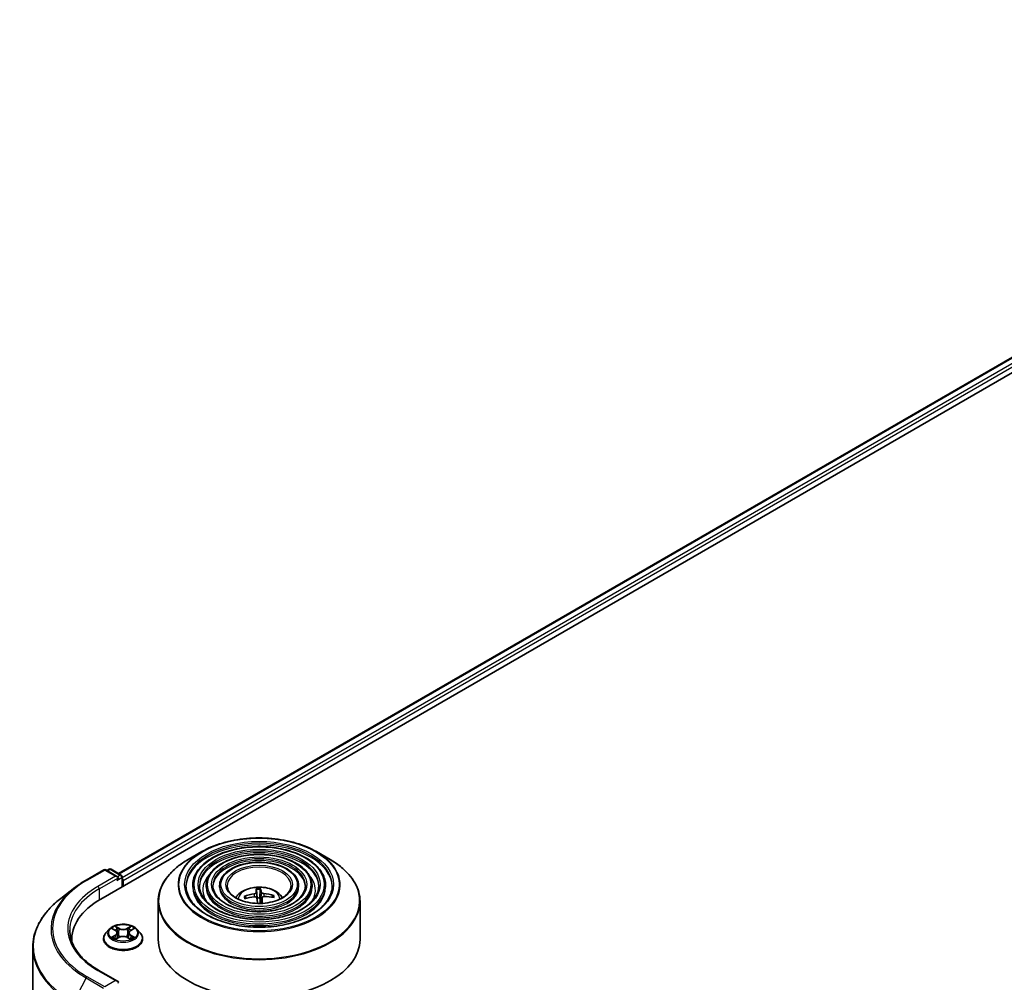
# Model space of a CAD drawing. Units: millimetres. Extents: x 36 to 7916, y 20 to 1566.
# Drawn here: x 324 to 385, y 494 to 554 of the extents above; entities that cross this region are included whole.
import ezdxf

# ---------------------------------------------------------------- set-up
doc = ezdxf.new("R2010")
doc.units = ezdxf.units.MM
doc.header["$LTSCALE"] = 2.5
doc.layers.add('Visible (ISO)', color=7, linetype='Continuous', lineweight=35)
doc.layers.add('Visible Narrow (ISO)', color=7, linetype='Continuous', lineweight=25)

msp = doc.modelspace()

# ---------------------------------------------------------------- linework, layer by layer
at = {"layer": 'Visible (ISO)'}
for p, q in [((328.5629, 499.3892), (422.8438, 553.8223)), ((329.665, 500.9725), (420.8192, 553.6004)), ((334.8212, 502.322), (333.9718, 501.8316)), ((341.9268, 502.322), (342.7762, 501.8316)), ((327.6574, 500.5624), (328.7476, 501.1918)), ((329.6012, 500.7711), (328.8726, 501.1918)), ((329.0831, 501.2362), (328.9394, 501.1533)), ((329.2081, 501.2362), (329.8334, 500.8752)), ((329.8959, 500.1588), (329.8959, 500.767)), ((329.9476, 500.1886), (329.9476, 500.5289)), ((334.2594, 500.2227), (334.2594, 500.1206)), ((335.0928, 500.2227), (335.0928, 500.1206)), ((335.9262, 500.2227), (335.9262, 500.1206)), ((340.8218, 500.2227), (340.8218, 500.1206)), ((341.6552, 500.2227), (341.6552, 500.1206)), ((342.4886, 500.2227), (342.4886, 500.1206)), ((326.9638, 500.1006), (326.0841, 499.4234)), ((337.566, 499.4371), (337.5126, 499.5267)), ((338.2029, 499.9784), (338.2473, 499.4531)), ((338.4235, 499.4595), (338.4384, 499.9869)), ((339.2207, 499.5883), (339.1712, 499.5005)), ((332.124, 499.2419), (332.124, 496.8886)), ((338.5539, 499.4711), (338.516, 499.1181)), ((344.624, 499.2419), (344.624, 496.8886)), ((329.0931, 497.5212), (328.8865, 497.2907)), ((329.296, 497.5463), (329.473, 497.4405)), ((329.5822, 497.2948), (329.6164, 496.9767)), ((330.313, 497.2948), (330.2789, 496.9767)), ((330.4223, 497.4405), (330.5993, 497.5463)), ((330.8021, 497.5212), (331.0088, 497.2907)), ((326.7689, 496.8886), (326.7689, 496.7631)), ((328.7393, 496.9227), (328.7393, 496.9365)), ((329.5059, 496.9151), (329.6903, 497.0179)), ((330.205, 497.0179), (330.3893, 496.9151)), ((331.156, 496.9227), (331.156, 496.9365)), ((324.3523, 423.3734), (324.3523, 496.4089)), ((329.6012, 494.3072), (328.4486, 494.9727))]:
    msp.add_line(p, q, dxfattribs=at)
for centre, start, end in [((328.8101, 501.0836), 60, 120), ((329.1456, 501.128), 60, 120), ((329.7709, 500.767), 0, 60)]:
    msp.add_arc(centre, 0.125, start, end, dxfattribs=at)
for centre, major_axis, ratio, start_param, end_param in [((329.4762, 500.699), (0.1768, 0), 0.5773503, 0, 1.5707963), ((329.5646, 500.6479), (-0.0625, -0.1083), 0.5773503, 0.7853982, 2.3561945), ((329.8593, 500.5799), (0.0625, -0.1083), 0.5773503, 0.7853982, 1.9291159), ((338.3806, 497.4037), (-2.6413, -0.5961), 0.8584671, 4.6360743, 4.8750586), ((338.3734, 497.4708), (2.7073, 0.0464), 0.7630199, 1.6618776, 1.9008618), ((338.4322, 497.4375), (-0.2102, 2.6995), 0.0412741, 0.2702469, 0.5092312), ((338.3161, 497.4333), (0.0163, 2.7077), 0.1425142, 5.7782314, 6.0172157), ((338.3746, 497.4035), (-2.707, -0.0595), 0.8636587, 4.350262, 4.5892463), ((338.3674, 497.4705), (2.6668, 0.4686), 0.7578283, 1.0843586, 1.3233429), ((332.8939, 496.8886), (-6.125, 0), 0.5773503, 5.4977871, 6.3223572), ((338.4319, 497.4409), (0.3695, -2.6824), 0.0418754, 2.2395641, 2.413147), ((338.374, 499.0994), (0.6256, 0), 0.5773503, 1.4916005, 1.7747034), ((338.3157, 497.4368), (0.1757, 2.702), 0.0593647, 5.3886266, 5.5649917), ((332.8939, 496.2082), (-6.25, 0), 0.5773503, 6.0825558, 6.1060904), ((338.374, 496.8886), (6.25, 0), 0.5773503, 3.1415927, 6.2831853), ((329.4762, 494.235), (0.1768, 0), 0.5773503, 0, 1.5707963), ((329.5646, 494.2861), (0.0625, -0.1083), 0.5773503, 0.1595481, 0.7853982)]:
    msp.add_ellipse(centre, major_axis=major_axis, ratio=ratio, start_param=start_param, end_param=end_param, dxfattribs=at)
for points, knots in [([(334.8212, 502.322), (335.1954, 502.538), (335.6273, 502.719), (336.5651, 502.9949), (337.071, 503.0897), (338.1083, 503.1846), (338.6397, 503.1846), (339.677, 503.0897), (340.1829, 502.9949), (341.1207, 502.719), (341.5526, 502.538), (341.9268, 502.322)], [2.4185501, 2.4185501, 2.4185501, 2.4185501, 2.7327094, 2.7327094, 3.0468686, 3.0468686, 3.3610279, 3.3610279, 3.6751872, 3.6751872, 3.9893464, 3.9893464, 3.9893464, 3.9893464]), ([(342.4886, 500.2227), (342.4886, 500.4762), (342.4202, 500.7292), (342.1542, 501.2125), (341.9536, 501.4421), (341.4382, 501.8558), (341.1209, 502.0389), (340.4041, 502.3371), (340.0046, 502.4521), (339.1646, 502.6027), (338.7244, 502.6384), (337.8472, 502.6274), (337.4103, 502.5808), (336.583, 502.4096), (336.1928, 502.285), (335.4979, 501.9691), (335.1934, 501.7777), (334.703, 501.3459), (334.5166, 501.1055), (334.3074, 500.6476), (334.2594, 500.4352), (334.2594, 500.2227)], [1.5084407, 1.5084407, 1.5084407, 1.5084407, 1.8161094, 1.8161094, 2.13201, 2.13201, 2.4548073, 2.4548073, 2.7781392, 2.7781392, 3.1008923, 3.1008923, 3.4234245, 3.4234245, 3.7462431, 3.7462431, 4.0696359, 4.0696359, 4.392022, 4.392022, 4.6500334, 4.6500334, 4.6500334, 4.6500334]), ([(341.6552, 500.2227), (341.6552, 500.4249), (341.6011, 500.6267), (341.3909, 501.0125), (341.2319, 501.1959), (340.8228, 501.5272), (340.5701, 501.6741), (339.999, 501.9134), (339.6805, 502.0058), (339.0109, 502.1269), (338.6599, 502.1559), (337.9604, 502.1479), (337.6119, 502.1111), (336.9517, 501.975), (336.64, 501.8757), (336.0846, 501.6235), (335.8409, 501.4705), (335.4482, 501.1245), (335.2987, 500.9315), (335.1312, 500.5637), (335.0928, 500.3933), (335.0928, 500.2227)], [1.5084407, 1.5084407, 1.5084407, 1.5084407, 1.8131685, 1.8131685, 2.1278591, 2.1278591, 2.4512981, 2.4512981, 2.7754914, 2.7754914, 3.0989605, 3.0989605, 3.4221473, 3.4221473, 3.7456911, 3.7456911, 4.0699513, 4.0699513, 4.3929048, 4.3929048, 4.6500334, 4.6500334, 4.6500334, 4.6500334]), ([(332.124, 499.2419), (332.124, 499.4359), (332.1505, 499.6298), (332.2553, 500.012), (332.3336, 500.2001), (332.5394, 500.5658), (332.6668, 500.7433), (332.9671, 501.0835), (333.1399, 501.2463), (333.5265, 501.5534), (333.7403, 501.6979), (333.9718, 501.8316)], [1.63315195, 1.63315195, 1.63315195, 1.63315195, 1.79023158, 1.79023158, 1.94731121, 1.94731121, 2.10439084, 2.10439084, 2.26147048, 2.26147048, 2.41855011, 2.41855011, 2.41855011, 2.41855011]), ([(340.8218, 500.2227), (340.8218, 500.3736), (340.782, 500.5241), (340.6276, 500.8125), (340.5102, 500.9498), (340.2073, 501.1986), (340.0193, 501.3092), (339.5939, 501.4898), (339.3564, 501.5595), (338.8571, 501.6513), (338.5954, 501.6734), (338.0735, 501.6685), (337.8135, 501.6414), (337.3203, 501.5404), (337.0873, 501.4665), (336.6712, 501.278), (336.4884, 501.1633), (336.1934, 500.903), (336.0807, 500.7574), (335.955, 500.4798), (335.9262, 500.3513), (335.9262, 500.2227)], [1.5084407, 1.5084407, 1.5084407, 1.5084407, 1.8083888, 1.8083888, 2.1209139, 2.1209139, 2.4453584, 2.4453584, 2.7710118, 2.7710118, 3.0956998, 3.0956998, 3.4199978, 3.4199978, 3.7447693, 3.7447693, 4.0704922, 4.0704922, 4.394362, 4.394362, 4.6500334, 4.6500334, 4.6500334, 4.6500334]), ([(342.7762, 501.8316), (343.0077, 501.6979), (343.2215, 501.5534), (343.6081, 501.2463), (343.7809, 501.0835), (344.0811, 500.7433), (344.2086, 500.5658), (344.4144, 500.2001), (344.4927, 500.012), (344.5975, 499.6298), (344.624, 499.4359), (344.624, 499.2419)], [3.98934644, 3.98934644, 3.98934644, 3.98934644, 4.14642607, 4.14642607, 4.3035057, 4.3035057, 4.46058533, 4.46058533, 4.61766497, 4.61766497, 4.7747446, 4.7747446, 4.7747446, 4.7747446]), ([(326.9638, 500.1006), (327.0063, 500.1333), (327.0495, 500.1657), (327.1376, 500.2296), (327.1824, 500.2612), (327.2735, 500.3236), (327.3198, 500.3544), (327.4138, 500.4152), (327.4615, 500.4453), (327.5584, 500.5045), (327.6076, 500.5337), (327.6574, 500.5624)], [2.99965734, 2.99965734, 2.99965734, 2.99965734, 3.0280444, 3.0280444, 3.05643146, 3.05643146, 3.08481853, 3.08481853, 3.11320559, 3.11320559, 3.14159265, 3.14159265, 3.14159265, 3.14159265]), ([(342.9052, 500.2227), (342.9052, 499.9435), (342.8246, 499.6639), (342.5092, 499.1364), (342.2788, 498.8883), (341.6934, 498.4483), (341.3409, 498.2557), (340.547, 497.943), (340.1058, 497.8229), (339.1786, 497.6681), (338.6928, 497.6334), (337.7263, 497.6535), (337.2459, 497.7083), (336.3401, 497.9014), (335.9148, 498.0397), (335.1631, 498.3844), (334.8367, 498.5907), (334.3139, 499.0488), (334.1181, 499.3003), (333.8939, 499.7774), (333.8427, 500.0001), (333.8427, 500.2227)], [4.7747446, 4.7747446, 4.7747446, 4.7747446, 5.1070765, 5.1070765, 5.4297216, 5.4297216, 5.746884, 5.746884, 6.0639475, 6.0639475, 6.3815355, 6.3815355, 6.6992967, 6.6992967, 7.0167862, 7.0167862, 7.3337372, 7.3337372, 7.6513764, 7.6513764, 7.9163373, 7.9163373, 7.9163373, 7.9163373]), ([(342.0719, 500.2227), (342.0719, 499.9948), (342.0056, 499.7665), (341.746, 499.3363), (341.5571, 499.1344), (341.078, 498.7768), (340.7902, 498.6204), (340.1419, 498.3666), (339.7817, 498.2692), (339.0248, 498.1437), (338.6282, 498.1159), (337.8394, 498.133), (337.4474, 498.178), (336.7087, 498.336), (336.362, 498.4489), (335.7498, 498.7299), (335.4841, 498.8979), (335.0591, 499.2702), (334.9001, 499.4744), (334.7177, 499.8613), (334.6761, 500.0421), (334.6761, 500.2227)], [4.7747446, 4.7747446, 4.7747446, 4.7747446, 5.110018, 5.110018, 5.4330989, 5.4330989, 5.7495922, 5.7495922, 6.0660063, 6.0660063, 6.383062, 6.383062, 6.7003263, 6.7003263, 7.0172564, 7.0172564, 7.3335246, 7.3335246, 7.6506085, 7.6506085, 7.9163373, 7.9163373, 7.9163373, 7.9163373]), ([(341.2385, 500.2227), (341.2385, 500.0461), (341.1864, 499.869), (340.9826, 499.5363), (340.8354, 499.3806), (340.4626, 499.1054), (340.2393, 498.9852), (339.7368, 498.7902), (339.4576, 498.7155), (338.871, 498.6194), (338.5636, 498.5983), (337.9526, 498.6124), (337.649, 498.6477), (337.0773, 498.7706), (336.8093, 498.8581), (336.3364, 499.0755), (336.1316, 499.2052), (335.8042, 499.4917), (335.6821, 499.6484), (335.5415, 499.9453), (335.5095, 500.0841), (335.5095, 500.2227)], [4.7747446, 4.7747446, 4.7747446, 4.7747446, 5.1148009, 5.1148009, 5.4384432, 5.4384432, 5.75386, 5.75386, 6.0692565, 6.0692565, 6.3854782, 6.3854782, 6.7019622, 6.7019622, 7.0180117, 7.0180117, 7.3332029, 7.3332029, 7.649392, 7.649392, 7.9163373, 7.9163373, 7.9163373, 7.9163373]), ([(340.3532, 500.2227), (340.3532, 500.1006), (340.3162, 499.9778), (340.1713, 499.7486), (340.0684, 499.6421), (339.8087, 499.4546), (339.6541, 499.3729), (339.3063, 499.2403), (339.1131, 499.1896), (338.7074, 499.1248), (338.4949, 499.1109), (338.0726, 499.1218), (337.863, 499.1467), (337.4688, 499.2323), (337.2843, 499.2929), (336.9596, 499.4427), (336.8194, 499.5316), (336.5958, 499.7271), (336.5128, 499.8334), (336.4167, 500.0346), (336.3948, 500.1287), (336.3948, 500.2227)], [4.7747446, 4.7747446, 4.7747446, 4.7747446, 5.1247888, 5.1247888, 5.4490613, 5.4490613, 5.7622886, 5.7622886, 6.0757009, 6.0757009, 6.390297, 6.390297, 6.7052519, 6.7052519, 7.0195699, 7.0195699, 7.3326355, 7.3326355, 7.6469932, 7.6469932, 7.9163373, 7.9163373, 7.9163373, 7.9163373]), ([(336.9211, 499.4743), (336.9584, 499.5299), (336.9996, 499.5807), (337.1429, 499.7324), (337.255, 499.8147), (337.521, 499.9648), (337.6791, 500.0235), (338.0137, 500.1048), (338.1909, 500.1252), (338.5435, 500.1261), (338.7188, 500.107), (339.0603, 500.027), (339.2267, 499.966), (339.53, 499.7928), (339.6698, 499.683), (339.7991, 499.5143), (339.8133, 499.4946), (339.8269, 499.4743)], [5.1437783, 5.1437783, 5.1437783, 5.1437783, 5.2741977, 5.2741977, 5.5715551, 5.5715551, 5.946815, 5.946815, 6.3412399, 6.3412399, 6.7310763, 6.7310763, 7.1253441, 7.1253441, 7.49965, 7.49965, 7.5473036, 7.5473036, 7.5473036, 7.5473036]), ([(337.4478, 499.5447), (337.4534, 499.5467), (337.4601, 499.5482), (337.4723, 499.549), (337.48, 499.5482), (337.4919, 499.5447), (337.4984, 499.5414), (337.5066, 499.5348), (337.5101, 499.5308), (337.5126, 499.5267)], [0.014560073, 0.014560073, 0.014560073, 0.014560073, 0.018722682, 0.018722682, 0.023429831, 0.023429831, 0.028069056, 0.028069056, 0.031810233, 0.031810233, 0.031810233, 0.031810233]), ([(338.1944, 499.7903), (338.1944, 499.7818), (338.1911, 499.7724), (338.1772, 499.7543), (338.1668, 499.7455), (338.1425, 499.731), (338.1271, 499.7241), (338.0978, 499.715), (338.0846, 499.712), (338.0717, 499.71)], [0, 0, 0, 0, 0.012499779, 0.012499779, 0.024999557, 0.024999557, 0.037523671, 0.037523671, 0.046676606, 0.046676606, 0.046676606, 0.046676606]), ([(338.0918, 499.5237), (338.1091, 499.5252), (338.1276, 499.5245), (338.1617, 499.5181), (338.1774, 499.5124), (338.2022, 499.4981), (338.2131, 499.4887), (338.2258, 499.47), (338.2293, 499.4614), (338.2309, 499.4529)], [0, 0, 0, 0, 0.012499779, 0.012499779, 0.024999557, 0.024999557, 0.037523671, 0.037523671, 0.046676606, 0.046676606, 0.046676606, 0.046676606]), ([(338.2029, 499.9784), (338.2025, 499.9838), (338.202, 499.9898), (338.2012, 500.0012), (338.2007, 500.0084), (338.2002, 500.0194), (338.1999, 500.0251), (338.1998, 500.0322), (338.1998, 500.0351), (338.1999, 500.0367)], [0.0427285, 0.0427285, 0.0427285, 0.0427285, 0.046469677, 0.046469677, 0.051108902, 0.051108902, 0.055816051, 0.055816051, 0.05997866, 0.05997866, 0.05997866, 0.05997866]), ([(338.4333, 500.0452), (338.4341, 500.0435), (338.435, 500.0407), (338.4364, 500.0336), (338.4371, 500.0279), (338.438, 500.017), (338.4384, 500.0098), (338.4386, 499.9983), (338.4386, 499.9923), (338.4384, 499.9869)], [0.014560073, 0.014560073, 0.014560073, 0.014560073, 0.018722682, 0.018722682, 0.023429831, 0.023429831, 0.028069056, 0.028069056, 0.031810233, 0.031810233, 0.031810233, 0.031810233]), ([(338.6562, 499.7311), (338.6389, 499.7325), (338.6204, 499.7357), (338.5863, 499.7453), (338.5706, 499.7517), (338.5457, 499.7655), (338.5349, 499.7738), (338.5222, 499.7889), (338.5187, 499.7956), (338.5171, 499.8019)], [0, 0, 0, 0, 0.012499779, 0.012499779, 0.024999557, 0.024999557, 0.037523671, 0.037523671, 0.046676606, 0.046676606, 0.046676606, 0.046676606]), ([(338.5536, 499.4645), (338.5535, 499.4759), (338.5569, 499.4879), (338.5707, 499.5091), (338.5812, 499.5185), (338.6055, 499.5326), (338.6209, 499.5383), (338.6502, 499.5439), (338.6634, 499.545), (338.6763, 499.5448)], [0, 0, 0, 0, 0.012499779, 0.012499779, 0.024999557, 0.024999557, 0.037523671, 0.037523671, 0.046676606, 0.046676606, 0.046676606, 0.046676606]), ([(339.2207, 499.5883), (339.2232, 499.5925), (339.2266, 499.5968), (339.2348, 499.604), (339.2412, 499.6078), (339.2532, 499.6121), (339.2609, 499.6135), (339.2732, 499.6136), (339.2799, 499.6126), (339.2856, 499.6109)], [0.0427285, 0.0427285, 0.0427285, 0.0427285, 0.046469677, 0.046469677, 0.051108902, 0.051108902, 0.055816051, 0.055816051, 0.05997866, 0.05997866, 0.05997866, 0.05997866]), ([(326.0841, 499.4234), (325.8632, 499.2534), (325.6609, 499.0747), (325.2966, 498.7029), (325.1347, 498.5097), (324.8544, 498.1117), (324.7361, 497.9068), (324.5455, 497.4887), (324.4732, 497.2754), (324.3766, 496.8444), (324.3523, 496.6266), (324.3523, 496.4089)], [3.28352797, 3.28352797, 3.28352797, 3.28352797, 3.41222054, 3.41222054, 3.54091311, 3.54091311, 3.66960568, 3.66960568, 3.79829825, 3.79829825, 3.92699082, 3.92699082, 3.92699082, 3.92699082]), ([(330.8021, 497.5212), (330.751, 497.5783), (330.6861, 497.6283), (330.5329, 497.7145), (330.4436, 497.7499), (330.2521, 497.8017), (330.1498, 497.8181), (329.9426, 497.8306), (329.8377, 497.8269), (329.6346, 497.7999), (329.5365, 497.7766), (329.3562, 497.7115), (329.2741, 497.6698), (329.1626, 497.5899), (329.1251, 497.5569), (329.0931, 497.5212)], [2.8337611, 2.8337611, 2.8337611, 2.8337611, 3.154774, 3.154774, 3.4892026, 3.4892026, 3.8222801, 3.8222801, 4.1535935, 4.1535935, 4.4853294, 4.4853294, 4.8193074, 4.8193074, 5.0202205, 5.0202205, 5.0202205, 5.0202205]), ([(328.4486, 494.9727), (328.2175, 495.1061), (328.0052, 495.2497), (327.6233, 495.5532), (327.4537, 495.713), (327.1612, 496.0444), (327.0383, 496.2159), (326.8414, 496.5659), (326.7673, 496.7444), (326.6686, 497.1042), (326.6439, 497.2856), (326.6439, 497.467)], [1.57079633, 1.57079633, 1.57079633, 1.57079633, 1.72787596, 1.72787596, 1.88495559, 1.88495559, 2.04203522, 2.04203522, 2.19911486, 2.19911486, 2.35619449, 2.35619449, 2.35619449, 2.35619449]), ([(328.8865, 497.2907), (328.8678, 497.2699), (328.8508, 497.2484), (328.8199, 497.2041), (328.8062, 497.1813), (328.7824, 497.1346), (328.7722, 497.1107), (328.7559, 497.0619), (328.7497, 497.0371), (328.7414, 496.9871), (328.7393, 496.9618), (328.7393, 496.9365)], [5.02022053, 5.02022053, 5.02022053, 5.02022053, 5.11573385, 5.11573385, 5.21124718, 5.21124718, 5.3067605, 5.3067605, 5.40227382, 5.40227382, 5.49778714, 5.49778714, 5.49778714, 5.49778714]), ([(329.5822, 497.2948), (329.581, 497.3061), (329.5784, 497.3174), (329.5706, 497.3393), (329.5654, 497.35), (329.5526, 497.3705), (329.5451, 497.3804), (329.5278, 497.3993), (329.5182, 497.4082), (329.4969, 497.4251), (329.4854, 497.4331), (329.473, 497.4405)], [2.41809785, 2.41809785, 2.41809785, 2.41809785, 2.55930615, 2.55930615, 2.70051445, 2.70051445, 2.84172275, 2.84172275, 2.98293106, 2.98293106, 3.12413936, 3.12413936, 3.12413936, 3.12413936]), ([(330.205, 497.0179), (330.1772, 497.0334), (330.1456, 497.0462), (330.0776, 497.0657), (330.0412, 497.0723), (329.9667, 497.079), (329.9286, 497.079), (329.8541, 497.0723), (329.8177, 497.0657), (329.7496, 497.0462), (329.7181, 497.0334), (329.6903, 497.0179)], [3.1590459, 3.1590459, 3.1590459, 3.1590459, 3.4662239, 3.4662239, 3.7734018, 3.7734018, 4.0805798, 4.0805798, 4.3877577, 4.3877577, 4.6949357, 4.6949357, 4.6949357, 4.6949357]), ([(330.4223, 497.4405), (330.4099, 497.4331), (330.3983, 497.4251), (330.3771, 497.4082), (330.3674, 497.3993), (330.3502, 497.3804), (330.3427, 497.3705), (330.3299, 497.35), (330.3247, 497.3393), (330.3169, 497.3174), (330.3143, 497.3061), (330.313, 497.2948)], [4.72984227, 4.72984227, 4.72984227, 4.72984227, 4.87105058, 4.87105058, 5.01225888, 5.01225888, 5.15346718, 5.15346718, 5.29467549, 5.29467549, 5.43588379, 5.43588379, 5.43588379, 5.43588379]), ([(331.156, 496.9365), (331.156, 496.9618), (331.1539, 496.9871), (331.1456, 497.0371), (331.1394, 497.0619), (331.123, 497.1107), (331.1129, 497.1346), (331.0891, 497.1813), (331.0753, 497.2041), (331.0445, 497.2484), (331.0274, 497.2699), (331.0088, 497.2907)], [2.35619449, 2.35619449, 2.35619449, 2.35619449, 2.45170781, 2.45170781, 2.54722114, 2.54722114, 2.64273446, 2.64273446, 2.73824778, 2.73824778, 2.8337611, 2.8337611, 2.8337611, 2.8337611]), ([(328.7393, 496.9227), (328.7393, 496.8482), (328.7589, 496.7738), (328.8351, 496.6315), (328.893, 496.5637), (329.0425, 496.4408), (329.1353, 496.3862), (329.3453, 496.297), (329.4625, 496.2626), (329.709, 496.2173), (329.8382, 496.2063), (330.0958, 496.2087), (330.2241, 496.2221), (330.4676, 496.2719), (330.5826, 496.3084), (330.788, 496.4015), (330.8783, 496.4581), (331.024, 496.5866), (331.0797, 496.6585), (331.1417, 496.7957), (331.156, 496.8591), (331.156, 496.9227)], [5.4977871, 5.4977871, 5.4977871, 5.4977871, 5.7974977, 5.7974977, 6.1099087, 6.1099087, 6.4344017, 6.4344017, 6.7601297, 6.7601297, 7.0848802, 7.0848802, 7.409235, 7.409235, 7.7340691, 7.7340691, 8.0598665, 8.0598665, 8.3837816, 8.3837816, 8.6393798, 8.6393798, 8.6393798, 8.6393798]), ([(329.3761, 497.0041), (329.3836, 496.9978), (329.3918, 496.9915), (329.4093, 496.979), (329.4186, 496.9727), (329.4385, 496.9604), (329.449, 496.9543), (329.4711, 496.9423), (329.4827, 496.9364), (329.5019, 496.9275), (329.5091, 496.9242), (329.5165, 496.921)], [6.1056978, 6.1056978, 6.1056978, 6.1056978, 6.17584774, 6.17584774, 6.24599768, 6.24599768, 6.31614761, 6.31614761, 6.38629755, 6.38629755, 6.42717222, 6.42717222, 6.42717222, 6.42717222]), ([(330.3787, 496.921), (330.3861, 496.9242), (330.3934, 496.9275), (330.4125, 496.9364), (330.4241, 496.9423), (330.4463, 496.9543), (330.4568, 496.9604), (330.4766, 496.9727), (330.486, 496.979), (330.5035, 496.9915), (330.5117, 496.9978), (330.5192, 497.0041)], [1.42680941, 1.42680941, 1.42680941, 1.42680941, 1.46768409, 1.46768409, 1.53783402, 1.53783402, 1.60798396, 1.60798396, 1.67813389, 1.67813389, 1.74828383, 1.74828383, 1.74828383, 1.74828383])]:
    msp.add_open_spline(points, degree=3, knots=knots, dxfattribs=at)
for points, weights in [([(338.2473, 499.4531), (338.2515, 499.3801), (338.2547, 499.3223)], [1, 1.11210121388, 1.21989250607]), ([(338.446, 499.1291), (338.4385, 499.2352), (338.4235, 499.4595)], [1.8284082018, 1.44873413118, 1])]:
    msp.add_rational_spline(points, weights, degree=2, dxfattribs=at)
msp.add_open_spline([(338.4473, 499.116), (338.4467, 499.1203), (338.4463, 499.1247), (338.446, 499.1291)], degree=3, dxfattribs=at)
at = {"layer": 'Visible Narrow (ISO)'}
for p, q in [((329.7016, 500.9513), (420.8817, 553.5942)), ((421.1939, 553.414), (329.8959, 500.7031)), ((329.9476, 500.5289), (421.2823, 553.2609)), ((327.7199, 500.5563), (328.8101, 501.1856)), ((329.4762, 500.801), (328.3861, 500.1716)), ((328.8101, 501.1856), (329.4762, 500.801)), ((328.976, 501.1321), (329.1456, 501.2301)), ((329.1456, 501.2301), (329.7709, 500.8691)), ((329.7709, 500.8691), (329.6012, 500.7711)), ((328.4745, 500.0185), (329.653, 500.699)), ((329.5646, 500.5459), (329.8593, 500.716)), ((329.8593, 500.716), (329.8593, 500.1376)), ((328.4745, 500.0185), (328.4745, 499.3371)), ((338.0717, 499.71), (338.0738, 499.5221)), ((338.1944, 499.7903), (338.2303, 499.4558)), ((338.5171, 499.8019), (338.446, 499.1291)), ((338.6562, 499.7311), (338.6564, 499.5441)), ((338.5536, 499.4645), (338.5165, 499.1181)), ((329.7004, 497.5771), (329.4667, 497.7074)), ((330.4286, 497.7074), (330.1949, 497.5771)), ((329.2367, 497.5745), (329.4623, 497.4396)), ((329.4623, 497.1541), (329.2367, 497.0192)), ((329.3354, 497.0455), (329.4772, 497.1303)), ((329.4772, 497.1303), (329.4919, 496.9322)), ((329.5391, 497.6348), (329.686, 497.5529)), ((329.686, 497.5529), (329.665, 497.2579)), ((330.2093, 497.5529), (330.3562, 497.6348)), ((330.2093, 497.5529), (330.2303, 497.2579)), ((330.418, 497.1303), (330.4034, 496.9322)), ((330.418, 497.1303), (330.5599, 497.0455)), ((330.433, 497.4396), (330.6586, 497.5745)), ((330.6586, 497.0192), (330.433, 497.1541)), ((329.4667, 496.8864), (329.7004, 497.0167)), ((330.1949, 497.0167), (330.4286, 496.8864)), ((328.3861, 494.9665), (329.4762, 494.3371)), ((327.6525, 494.5069), (326.875, 492.9999)), ((327.6525, 494.5069), (328.7427, 493.8775)), ((328.8101, 493.9525), (327.7199, 494.5818)), ((329.4762, 494.3371), (328.8101, 493.9525))]:
    msp.add_line(p, q, dxfattribs=at)
for centre, major_axis in [((338.374, 500.2907), (-4.9655, 0)), ((338.374, 500.2907), (-4.6146, 0)), ((338.374, 500.2907), (4.0312, 0)), ((338.374, 500.2907), (-3.7812, 0)), ((338.374, 500.2907), (3.1978, 0)), ((338.374, 500.2907), (-2.9478, 0)), ((338.374, 500.2907), (2.3645, 0)), ((338.374, 500.2907), (-2.0625, 0)), ((329.9476, 497.2969), (0.8923, 0))]:
    msp.add_ellipse(centre, major_axis=major_axis, ratio=0.5773503, dxfattribs=at)
for centre, major_axis, ratio, start_param, end_param in [((338.374, 500.2227), (-4.5312, 0), 0.5773503, 3.1415927, 6.2831853), ((338.374, 500.1206), (4.5312, 0), 0.5773503, 0.0196904, 3.1219023), ((338.374, 500.2708), (-5.0244, 0), 0.5773503, 5.4977871, 10.2101761), ((338.374, 500.2227), (-3.6979, 0), 0.5773503, 3.1415927, 6.2831853), ((338.374, 500.1206), (3.6979, 0), 0.5773503, 0.02418, 3.1174126), ((338.374, 499.29), (6.2256, 0), 0.5773503, 2.3561945, 7.0685835), ((338.374, 500.2227), (-2.8645, 0), 0.5773503, 3.1415927, 6.2831853), ((338.374, 500.1206), (2.8645, 0), 0.5773503, 0.0313236, 3.1102691), ((338.374, 500.2227), (-1.9792, 0), 0.5773503, 3.1415927, 6.2831853), ((328.8101, 501.0836), (-0.0625, 0.1083), 0.5773503, 5.4977871, 6.2831853), ((328.8101, 501.0836), (0.0625, 0.1083), 0.5773503, 0, 0.7853982), ((329.1456, 501.128), (-0.0625, 0.1083), 0.5773503, 5.4977871, 6.2831853), ((329.1456, 501.128), (0.0625, 0.1083), 0.5773503, 0, 0.7853982), ((329.7709, 500.767), (0.0625, 0.1083), 0.5773503, 0, 0.7853982), ((329.7709, 500.767), (-0.0625, 0.1083), 0.5773503, 3.9269908, 5.4977871), ((329.7709, 500.767), (0.125, 0), 0.5773503, 5.4977871, 6.2831853), ((338.374, 499.9505), (-3.4896, 0), 0.5773503, 5.7863802, 6.6412643), ((338.374, 499.9505), (-3.4895, 0), 0.5773503, 5.7865259, 6.6414156), ((338.374, 499.9505), (3.4896, 0), 0.5773503, 5.9251063, 6.7799904), ((338.374, 499.9505), (3.4895, 0), 0.5773503, 5.924955, 6.7798447), ((332.8939, 497.5691), (-7.3171, 0), 0.5773503, 5.4977871, 7.0685835), ((332.8939, 497.5691), (-6.375, 0), 0.5773503, 5.4977871, 7.0685835), ((327.7199, 500.4542), (-0.0625, 0.1083), 0.5773503, 5.4977871, 6.2831853), ((328.3861, 500.0696), (-0.0625, 0.1083), 0.5773503, 3.9269908, 5.4977871), ((338.374, 500.2227), (-4.1146, 0), 0.5773503, 0, 3.1415927), ((338.374, 500.1206), (4.1146, 0), 0.5773503, 3.1415927, 6.2831853), ((338.374, 500.2227), (-3.2812, 0), 0.5773503, 0, 3.1415927), ((338.374, 500.1206), (3.2812, 0), 0.5773503, 3.1415927, 6.2831853), ((338.374, 500.2227), (-2.4478, 0), 0.5773503, 0, 3.1415927), ((338.374, 500.1206), (2.4478, 0), 0.5773503, 3.1415927, 6.2831853), ((338.374, 499.3823), (-1.2787, 0), 0.5773503, 3.138847, 6.285931), ((332.8939, 497.533), (-7.4124, 0), 0.5773503, 5.6397225, 7.0685835), ((332.8939, 497.467), (-6.25, 0), 0.5773503, 5.4977871, 6.2831853), ((338.374, 499.5104), (-0.9281, 0), 0.5773503, 6.2192382, 6.4718436), ((338.374, 499.4895), (-0.8638, 0), 0.5773503, 6.2085165, 6.4132338), ((338.374, 499.5104), (-0.9281, 0), 0.5773503, 4.6484419, 4.9010473), ((338.374, 499.4895), (0.8638, 0), 0.5773503, 1.4961275, 1.7701763), ((338.374, 499.4895), (0.8638, 0), 0.5773503, 6.2814047, 6.4825653), ((338.374, 499.5104), (0.9281, 0), 0.5773503, 6.2192382, 6.4718436), ((332.8939, 496.4749), (-8.512, 0), 0.5773503, 5.6397225, 7.0685835), ((338.374, 499.2419), (-6.25, 0), 0.5773503, 0, 3.1415927), ((329.9476, 497.2969), (-0.8584, 0), 0.5773503, 5.3071026, 5.6884717), ((329.9476, 497.2969), (-0.8584, 0), 0.5773503, 3.7363063, 4.1176753), ((329.9476, 496.9736), (-1.1949, 0), 0.5773503, 5.8056187, 9.9023446), ((329.9476, 497.2659), (-0.9621, 0), 0.5773503, 5.8056187, 9.9023446), ((329.9476, 497.2024), (0.6717, 0), 0.5773503, 2.1762943, 2.4206222), ((329.4623, 497.4226), (0.0107, 0.0179), 0.5873385, 0, 0.7942785), ((329.2063, 497.2969), (0.3559, 0), 0.5773503, 5.5152404, 7.0511302), ((329.4623, 497.1371), (0.0107, -0.0179), 0.5873385, 0.8637843, 2.3473142), ((329.2063, 497.2814), (0.3767, 0), 0.5773503, 5.5152404, 6.3450887), ((329.5247, 497.6277), (-0.017, -0.012), 0.1849737, 1.043317, 2.4384992), ((329.5759, 497.52), (-0.0201, -0.0056), 0.2229178, 3.8515805, 5.2070037), ((329.6505, 497.2508), (-0.0201, -0.0056), 0.2228845, 3.8515738, 5.2026198), ((329.7004, 497.5601), (-0.0101, -0.0182), 0.5671862, 3.9184152, 5.401945), ((329.9476, 497.7094), (0.3767, 0), 0.5773503, 3.9444441, 5.4803339), ((329.9476, 497.7249), (-0.3559, 0), 0.5773503, 0.8028515, 2.3387412), ((329.9476, 496.8689), (0.3559, 0), 0.5773503, 0.8028515, 2.3387412), ((330.1949, 497.5601), (0.0101, -0.0182), 0.5671862, 0.8812403, 2.3647701), ((330.2447, 497.2508), (-0.0201, 0.0056), 0.2228845, 4.2221582, 5.5732041), ((330.689, 497.2969), (-0.3559, 0), 0.5773503, 5.5152404, 7.0511302), ((330.3194, 497.52), (-0.0201, 0.0056), 0.2229178, 4.2177743, 5.5731974), ((330.689, 497.2814), (-0.3767, 0), 0.5773503, 6.221282, 7.0511302), ((329.9476, 497.2024), (0.6717, 0), 0.5773503, 0.7209705, 0.9652983), ((330.3706, 497.6277), (-0.017, 0.012), 0.1849737, 0.7030935, 2.0982756), ((330.433, 497.1371), (-0.0107, -0.0179), 0.5873385, 3.9358711, 5.419401), ((330.433, 497.4226), (-0.0107, 0.0179), 0.5873385, 5.4889069, 6.2831853), ((329.9476, 496.9365), (-1.2083, 0), 0.5773503, 0, 3.1415927), ((329.9476, 496.9227), (1.2083, 0), 0.5773503, 3.1415927, 6.2831853), ((329.9476, 497.2969), (0.8584, 0), 0.5773503, 3.7363063, 4.1176753), ((329.3503, 497.0386), (-0.004, -0.0204), 0.7797536, 4.5269049, 5.922087), ((329.4107, 496.9953), (-0.0177, -0.011), 0.7297361, 5.1634453, 5.7754826), ((329.7004, 496.9997), (-0.0101, 0.0182), 0.5671862, 5.5063628, 6.2831853), ((330.1949, 496.9997), (0.0101, 0.0182), 0.5671862, 0, 0.7768225), ((329.9476, 497.2969), (0.8584, 0), 0.5773503, 5.3071026, 5.6884717), ((330.4846, 496.9953), (-0.0177, 0.011), 0.7297361, 3.6492954, 4.2613326), ((330.545, 497.0386), (0.004, -0.0204), 0.7797536, 0.3610983, 1.7562804), ((332.8939, 496.4089), (-8.5417, 0), 0.5773503, 0, 0.7853982), ((328.3861, 494.8644), (0.0625, 0.1083), 0.5773503, 0, 0.7853982), ((327.7199, 494.4798), (-0.0625, -0.1083), 0.5773503, 3.9269908, 4.7941734)]:
    msp.add_ellipse(centre, major_axis=major_axis, ratio=ratio, start_param=start_param, end_param=end_param, dxfattribs=at)
for points, knots in [([(329.5391, 497.6348), (329.5323, 497.6415), (329.5257, 497.6483), (329.5089, 497.6658), (329.4991, 497.6762), (329.4817, 497.6936), (329.4742, 497.7008), (329.4667, 497.7074)], [-0.032055974, -0.032055974, -0.032055974, -0.032055974, -0.02365019, -0.02365019, -0.010200936, -0.010200936, 0.000338329, 0.000338329, 0.000338329, 0.000338329]), ([(329.4667, 497.7074), (329.4713, 497.7001), (329.476, 497.6918), (329.4872, 497.671), (329.4938, 497.6582), (329.5065, 497.6361), (329.5119, 497.6274), (329.518, 497.6189)], [-0.000338329, -0.000338329, -0.000338329, -0.000338329, 0.010200936, 0.010200936, 0.02365019, 0.02365019, 0.032055974, 0.032055974, 0.032055974, 0.032055974]), ([(330.4286, 497.7074), (330.4224, 497.702), (330.4163, 497.6961), (330.404, 497.6841), (330.398, 497.6779), (330.3848, 497.6642), (330.3777, 497.6567), (330.3657, 497.6443), (330.361, 497.6395), (330.3562, 497.6348)], [-0.032394303, -0.032394303, -0.032394303, -0.032394303, -0.023744988, -0.023744988, -0.0154285, -0.0154285, -0.005934038, -0.005934038, 0, 0, 0, 0]), ([(330.3773, 497.6189), (330.3816, 497.6249), (330.3855, 497.631), (330.3951, 497.6468), (330.4002, 497.6562), (330.4092, 497.6731), (330.4132, 497.6805), (330.421, 497.6948), (330.4248, 497.7014), (330.4286, 497.7074)], [0, 0, 0, 0, 0.005934038, 0.005934038, 0.0154285, 0.0154285, 0.023744988, 0.023744988, 0.032394303, 0.032394303, 0.032394303, 0.032394303]), ([(329.3364, 497.5222), (329.333, 497.526), (329.3294, 497.5295), (329.3166, 497.5408), (329.3067, 497.5475), (329.287, 497.5581), (329.2774, 497.5623), (329.2573, 497.5695), (329.247, 497.5724), (329.2367, 497.5745)], [0.001908258, 0.001908258, 0.001908258, 0.001908258, 0.005934038, 0.005934038, 0.0154285, 0.0154285, 0.023744988, 0.023744988, 0.032394303, 0.032394303, 0.032394303, 0.032394303]), ([(329.2367, 497.5745), (329.246, 497.571), (329.2555, 497.5671), (329.2738, 497.5585), (329.2827, 497.554), (329.2929, 497.5482), (329.2945, 497.5472), (329.296, 497.5463)], [-0.032394303, -0.032394303, -0.032394303, -0.032394303, -0.023744988, -0.023744988, -0.0154285, -0.0154285, -0.013913302, -0.013913302, -0.013913302, -0.013913302]), ([(329.518, 497.6189), (329.5285, 497.6044), (329.5379, 497.5887), (329.5539, 497.5558), (329.5605, 497.5386), (329.5653, 497.5213)], [-0.028982846, -0.028982846, -0.028982846, -0.028982846, -0.014585063, -0.014585063, 0, 0, 0, 0]), ([(329.5903, 497.5271), (329.5851, 497.5461), (329.5779, 497.5651), (329.5606, 497.6015), (329.5504, 497.6188), (329.5391, 497.6348)], [0, 0, 0, 0, 0.014585063, 0.014585063, 0.028982846, 0.028982846, 0.028982846, 0.028982846]), ([(329.5653, 497.5213), (329.5778, 497.4764), (329.5902, 497.4315), (329.6151, 497.3418), (329.6275, 497.2969), (329.64, 497.2521)], [-0.068779854, -0.068779854, -0.068779854, -0.068779854, -0.034389927, -0.034389927, 0, 0, 0, 0]), ([(329.665, 497.2579), (329.6525, 497.3028), (329.6401, 497.3476), (329.6152, 497.4374), (329.6028, 497.4822), (329.5903, 497.5271)], [0, 0, 0, 0, 0.034389927, 0.034389927, 0.068779854, 0.068779854, 0.068779854, 0.068779854]), ([(329.64, 497.2521), (329.6578, 497.188), (329.6782, 497.125), (329.706, 497.0525), (329.7103, 497.0414), (329.7148, 497.0304)], [-0.098241255, -0.098241255, -0.098241255, -0.098241255, -0.049120627, -0.049120627, -0.040233478, -0.040233478, -0.040233478, -0.040233478]), ([(329.7346, 497.0391), (329.7306, 497.0496), (329.7267, 497.0602), (329.7009, 497.1319), (329.6817, 497.1944), (329.665, 497.2579)], [0.040586257, 0.040586257, 0.040586257, 0.040586257, 0.049120627, 0.049120627, 0.098241255, 0.098241255, 0.098241255, 0.098241255]), ([(330.2303, 497.2579), (330.2136, 497.1944), (330.1944, 497.1319), (330.1686, 497.0602), (330.1647, 497.0496), (330.1607, 497.0391)], [0, 0, 0, 0, 0.049120627, 0.049120627, 0.057654997, 0.057654997, 0.057654997, 0.057654997]), ([(330.1805, 497.0304), (330.1849, 497.0414), (330.1893, 497.0525), (330.2171, 497.125), (330.2375, 497.188), (330.2553, 497.2521)], [-0.058007777, -0.058007777, -0.058007777, -0.058007777, -0.049120627, -0.049120627, 0, 0, 0, 0]), ([(330.3049, 497.5271), (330.2925, 497.4822), (330.2801, 497.4374), (330.2552, 497.3476), (330.2428, 497.3028), (330.2303, 497.2579)], [0, 0, 0, 0, 0.034389927, 0.034389927, 0.068779854, 0.068779854, 0.068779854, 0.068779854]), ([(330.2553, 497.2521), (330.2677, 497.2969), (330.2802, 497.3418), (330.3051, 497.4315), (330.3175, 497.4764), (330.33, 497.5213)], [-0.068779854, -0.068779854, -0.068779854, -0.068779854, -0.034389927, -0.034389927, 0, 0, 0, 0]), ([(330.3562, 497.6348), (330.3448, 497.6187), (330.3346, 497.6012), (330.3173, 497.5649), (330.3102, 497.546), (330.3049, 497.5271)], [0, 0, 0, 0, 0.014491423, 0.014491423, 0.028982846, 0.028982846, 0.028982846, 0.028982846]), ([(330.33, 497.5213), (330.3348, 497.5385), (330.3413, 497.5556), (330.3572, 497.5885), (330.3667, 497.6043), (330.3773, 497.6189)], [-0.028982846, -0.028982846, -0.028982846, -0.028982846, -0.014491423, -0.014491423, 0, 0, 0, 0]), ([(330.6586, 497.5745), (330.6461, 497.5719), (330.6334, 497.5682), (330.6054, 497.5572), (330.5903, 497.5492), (330.5704, 497.5338), (330.5643, 497.5283), (330.5589, 497.5222)], [-0.000338329, -0.000338329, -0.000338329, -0.000338329, 0.010200936, 0.010200936, 0.02365019, 0.02365019, 0.030147716, 0.030147716, 0.030147716, 0.030147716]), ([(330.5993, 497.5463), (330.6074, 497.5512), (330.6158, 497.5557), (330.6356, 497.5653), (330.6472, 497.5702), (330.6586, 497.5745)], [-0.018142672, -0.018142672, -0.018142672, -0.018142672, -0.010200936, -0.010200936, 0.000338329, 0.000338329, 0.000338329, 0.000338329]), ([(329.3354, 497.0455), (329.3284, 497.0442), (329.3206, 497.0427), (329.2994, 497.0382), (329.2854, 497.0349), (329.2596, 497.0273), (329.2481, 497.0235), (329.2367, 497.0192)], [-0.032055974, -0.032055974, -0.032055974, -0.032055974, -0.02365019, -0.02365019, -0.010200936, -0.010200936, 0.000338329, 0.000338329, 0.000338329, 0.000338329]), ([(329.2367, 497.0192), (329.2492, 497.0219), (329.2619, 497.0236), (329.2899, 497.0255), (329.305, 497.0251), (329.3268, 497.023), (329.3345, 497.0218), (329.3409, 497.0206)], [-0.000338329, -0.000338329, -0.000338329, -0.000338329, 0.010200936, 0.010200936, 0.02365019, 0.02365019, 0.032055974, 0.032055974, 0.032055974, 0.032055974]), ([(329.3957, 497.0022), (329.3884, 497.014), (329.3795, 497.0237), (329.3591, 497.0382), (329.3477, 497.0431), (329.3354, 497.0455)], [0, 0, 0, 0, 0.014585063, 0.014585063, 0.028982846, 0.028982846, 0.028982846, 0.028982846]), ([(329.3409, 497.0206), (329.352, 497.0185), (329.3622, 497.0142), (329.373, 497.0066), (329.3746, 497.0053), (329.3761, 497.0041)], [-0.028982846, -0.028982846, -0.028982846, -0.028982846, -0.014585063, -0.014585063, -0.012042017, -0.012042017, -0.012042017, -0.012042017]), ([(329.5129, 496.919), (329.5105, 496.9191), (329.5082, 496.9191), (329.5002, 496.9181), (329.4951, 496.9161), (329.486, 496.9102), (329.4821, 496.9066), (329.4743, 496.8977), (329.4705, 496.8923), (329.4667, 496.8864)], [0.002440164, 0.002440164, 0.002440164, 0.002440164, 0.005934038, 0.005934038, 0.0154285, 0.0154285, 0.023744988, 0.023744988, 0.032394303, 0.032394303, 0.032394303, 0.032394303]), ([(329.4667, 496.8864), (329.4728, 496.8918), (329.479, 496.8969), (329.4913, 496.906), (329.4973, 496.9101), (329.5043, 496.9142), (329.5051, 496.9146), (329.5059, 496.9151)], [-0.032394303, -0.032394303, -0.032394303, -0.032394303, -0.023744988, -0.023744988, -0.0154285, -0.0154285, -0.014299664, -0.014299664, -0.014299664, -0.014299664]), ([(330.4286, 496.8864), (330.4239, 496.8936), (330.4193, 496.9), (330.4081, 496.9116), (330.4015, 496.9161), (330.3902, 496.9189), (330.3865, 496.9192), (330.3824, 496.919)], [-0.000338329, -0.000338329, -0.000338329, -0.000338329, 0.010200936, 0.010200936, 0.02365019, 0.02365019, 0.02961581, 0.02961581, 0.02961581, 0.02961581]), ([(330.3894, 496.9151), (330.395, 496.912), (330.4005, 496.9084), (330.4136, 496.8991), (330.4211, 496.893), (330.4286, 496.8864)], [-0.01775631, -0.01775631, -0.01775631, -0.01775631, -0.010200936, -0.010200936, 0.000338329, 0.000338329, 0.000338329, 0.000338329]), ([(330.5599, 497.0455), (330.5475, 497.0431), (330.5361, 497.0381), (330.5157, 497.0235), (330.5068, 497.0139), (330.4995, 497.0022)], [0, 0, 0, 0, 0.014491423, 0.014491423, 0.028982846, 0.028982846, 0.028982846, 0.028982846]), ([(330.5192, 497.0041), (330.5207, 497.0053), (330.5222, 497.0065), (330.5329, 497.0141), (330.5432, 497.0185), (330.5544, 497.0206)], [-0.016940829, -0.016940829, -0.016940829, -0.016940829, -0.014491423, -0.014491423, 0, 0, 0, 0]), ([(330.5544, 497.0206), (330.5589, 497.0215), (330.5641, 497.0223), (330.5787, 497.0241), (330.5886, 497.0249), (330.6083, 497.0251), (330.6179, 497.0248), (330.6379, 497.0229), (330.6483, 497.0214), (330.6586, 497.0192)], [0, 0, 0, 0, 0.005934038, 0.005934038, 0.0154285, 0.0154285, 0.023744988, 0.023744988, 0.032394303, 0.032394303, 0.032394303, 0.032394303]), ([(330.6586, 497.0192), (330.6492, 497.0228), (330.6398, 497.026), (330.6214, 497.0316), (330.6125, 497.034), (330.5941, 497.0386), (330.5846, 497.0406), (330.5701, 497.0435), (330.5648, 497.0445), (330.5599, 497.0455)], [-0.032394303, -0.032394303, -0.032394303, -0.032394303, -0.023744988, -0.023744988, -0.0154285, -0.0154285, -0.005934038, -0.005934038, 0, 0, 0, 0])]:
    msp.add_open_spline(points, degree=3, knots=knots, dxfattribs=at)
for points in [[(329.4106, 496.9782), (329.4057, 496.9862), (329.4007, 496.9942), (329.3957, 497.0022)], [(330.4995, 497.0022), (330.4946, 496.9942), (330.4896, 496.9862), (330.4847, 496.9782)]]:
    msp.add_open_spline(points, degree=3, dxfattribs=at)

doc.saveas('drawing.dxf')
